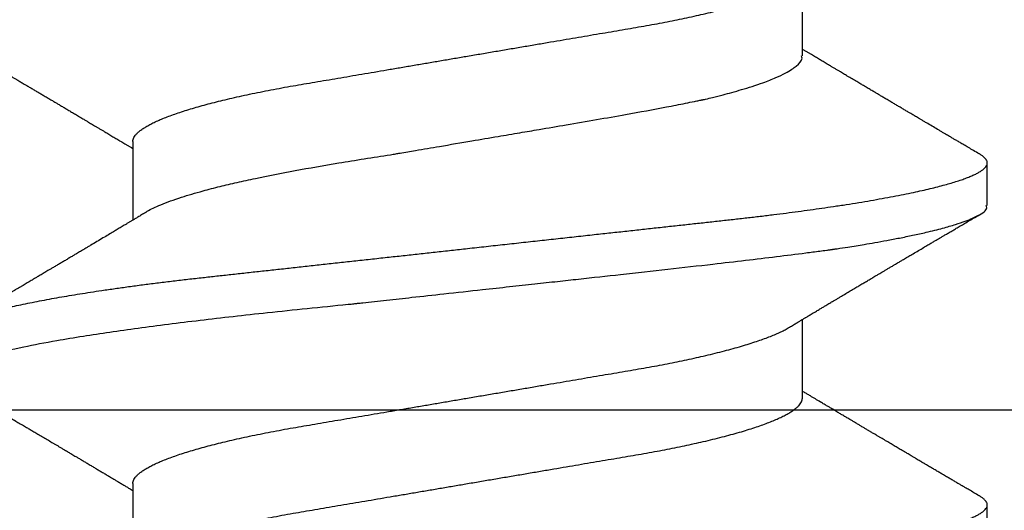
# Model space of a CAD drawing. Units: inches. Extents: x 0 to 108, y 0 to 43.
# Drawn here: x 6 to 6, y 19 to 19 of the extents above; entities that cross this region are included whole.
import ezdxf
from ezdxf import colors
from ezdxf.entities.mleader import LeaderData, LeaderLine
from ezdxf.math import Vec2, Vec3

# ---------------------------------------------------------------- set-up
doc = ezdxf.new("R2010")
doc.units = ezdxf.units.IN
doc.header["$LTSCALE"] = 0.5
doc.header["$MEASUREMENT"] = 0
doc.layers.add('Arcadia-Profile', color=6, linetype='Continuous')
doc.layers.add('Arcadia-Text', color=3, linetype='Continuous')
doc.styles.get("Standard").update_dxf_attribs({"font": 'ARIALN.TTF'})

# ---------------------------------------------------------------- blocks, each defined once
blk = doc.blocks.new('Clip OPG1999-19')
at = {"layer": 'Arcadia-Profile'}
for points in [[(-3.5, -1.25), (3.5, -1.25), (3.5, 0), (-3.5, 0)], [(3.5, 0), (-3.5, 0), (-3.5, -0.125), (3.5, -0.125)]]:
    blk.add_lwpolyline(points, close=True, dxfattribs=at)
blk = doc.blocks.new('*U96')
at = {"layer": 'Arcadia-Profile'}
for p, q in [((0.10975, 0.06957), (0.09344, 0.06957)), ((0.18075, 0.06957), (0.16444, 0.06957)), ((0.1275, -0.06957), (0.14381, -0.06957)), ((0.19857, -0.06957), (0.21481, -0.06957)), ((0.09644, -0.108), (0.10531, -0.108)), ((0.16751, -0.108), (0.17631, -0.108))]:
    blk.add_line(p, q, dxfattribs=at)
for points, knots in [([(0.13194, 0.108), (0.1321, 0.10798), (0.1325, 0.10792), (0.13322, 0.10733), (0.13415, 0.10598), (0.13529, 0.10335), (0.13665, 0.09896), (0.13806, 0.09289), (0.13933, 0.08621), (0.14036, 0.08007), (0.14122, 0.0744), (0.14232, 0.06654), (0.14368, 0.05579), (0.14532, 0.04116), (0.14643, 0.03034), (0.14703, 0.02423), (0.1471, 0.02357), (0.14719, 0.02276), (0.14744, 0.0205), (0.14785, 0.01676), (0.14847, 0.01113), (0.1492, 0.00448), (0.14994, -0.00231), (0.15063, -0.00861), (0.1512, -0.01382), (0.15172, -0.01859), (0.15238, -0.02457), (0.15322, -0.03228), (0.15426, -0.04165), (0.1555, -0.05263), (0.15663, -0.06219), (0.15752, -0.06932), (0.15797, -0.07273), (0.15819, -0.07439), (0.1583, -0.07521), (0.15835, -0.07561), (0.15838, -0.07582), (0.15839, -0.07592), (0.1584, -0.07597), (0.1584, -0.07599), (0.1584, -0.07601), (0.15841, -0.07601), (0.15841, -0.07602), (0.15841, -0.07602), (0.15841, -0.07602), (0.15841, -0.07602), (0.15844, -0.07628), (0.15859, -0.07729), (0.15893, -0.07946), (0.15935, -0.08209), (0.15981, -0.08477), (0.16025, -0.08722), (0.16075, -0.08986), (0.16132, -0.09262), (0.162, -0.09569), (0.16275, -0.0987), (0.16352, -0.10138), (0.16421, -0.10342), (0.16482, -0.10494), (0.16575, -0.10679), (0.16663, -0.10811), (0.16734, -0.10782), (0.16751, -0.10775)], [0, 0, 0, 0, 0.015159, 0.035866, 0.06212, 0.093918, 0.131259, 0.17414, 0.209948, 0.235195, 0.258381, 0.281563, 0.327888, 0.3742, 0.426044, 0.427926, 0.429613, 0.432045, 0.435223, 0.45006, 0.465728, 0.485404, 0.509085, 0.525762, 0.541214, 0.55544, 0.568441, 0.595143, 0.625822, 0.656495, 0.702474, 0.725473, 0.736974, 0.742724, 0.745599, 0.747036, 0.747755, 0.748115, 0.748294, 0.748384, 0.748429, 0.748451, 0.748463, 0.748468, 0.748471, 0.748472, 0.748474, 0.751674, 0.761157, 0.776257, 0.786608, 0.798556, 0.812103, 0.827247, 0.843989, 0.867089, 0.888142, 0.907146, 0.924103, 0.939012, 0.985263, 1, 1, 1, 1]), ([(0.14081, 0.108), (0.14093, 0.10799), (0.14116, 0.10796), (0.14152, 0.10777), (0.14189, 0.10746), (0.14226, 0.10701), (0.14265, 0.10644), (0.14304, 0.10573), (0.14343, 0.10491), (0.14381, 0.10399), (0.14418, 0.10298), (0.14456, 0.10186), (0.14494, 0.10063), (0.14533, 0.09928), (0.14572, 0.09783), (0.14611, 0.09626), (0.1465, 0.09459), (0.14689, 0.09282), (0.14728, 0.09095), (0.14767, 0.08898), (0.14805, 0.08695), (0.14842, 0.08488), (0.14878, 0.08278), (0.14914, 0.0806), (0.14949, 0.07835), (0.14986, 0.07591), (0.15024, 0.07328), (0.15064, 0.07045), (0.15103, 0.06756), (0.15141, 0.06459), (0.15178, 0.06158), (0.15214, 0.05851), (0.15248, 0.05548), (0.15281, 0.0525), (0.15313, 0.04954), (0.15347, 0.04651), (0.15381, 0.04342), (0.15415, 0.04026), (0.1545, 0.03704), (0.15486, 0.03377), (0.15523, 0.03044), (0.1556, 0.02706), (0.15597, 0.02365), (0.15635, 0.02019), (0.15672, 0.01677), (0.15709, 0.01339), (0.15746, 0.01006), (0.15783, 0.00672), (0.15819, 0.00336), (0.15858, -0.00018), (0.15899, -0.00389), (0.15941, -0.00777), (0.15984, -0.01163), (0.16026, -0.01548), (0.16068, -0.01929), (0.16109, -0.02307), (0.16149, -0.0267), (0.16187, -0.03018), (0.16223, -0.03351), (0.16259, -0.03679), (0.16295, -0.04001), (0.16329, -0.04317), (0.16363, -0.04627), (0.16396, -0.0493), (0.16429, -0.05227), (0.16461, -0.05517), (0.16493, -0.05803), (0.16526, -0.06085), (0.16559, -0.06357), (0.16592, -0.0662), (0.16626, -0.06874), (0.16659, -0.07122), (0.16693, -0.07366), (0.1673, -0.07616), (0.16769, -0.07871), (0.1681, -0.08129), (0.16852, -0.08378), (0.16894, -0.08617), (0.16936, -0.08845), (0.16978, -0.09063), (0.1702, -0.09263), (0.1706, -0.09446), (0.17099, -0.09614), (0.17138, -0.09771), (0.17177, -0.09917), (0.17215, -0.10052), (0.17253, -0.10177), (0.17291, -0.1029), (0.17329, -0.10391), (0.17366, -0.10481), (0.17402, -0.1056), (0.17438, -0.10628), (0.17473, -0.10683), (0.17507, -0.10727), (0.17539, -0.1076), (0.1757, -0.10783), (0.17601, -0.10797), (0.17633, -0.10802), (0.17666, -0.10796), (0.17702, -0.10777), (0.17739, -0.10746), (0.17776, -0.10701), (0.17804, -0.10662), (0.17819, -0.10635), (0.17821, -0.10631)], [0, 0, 0, 0, 0.010162, 0.020412, 0.030746, 0.041157, 0.051641, 0.062192, 0.072803, 0.082578, 0.092394, 0.102245, 0.112128, 0.122035, 0.131962, 0.141904, 0.151854, 0.161808, 0.171759, 0.181703, 0.191633, 0.200979, 0.210304, 0.219603, 0.228872, 0.238107, 0.248743, 0.259321, 0.269835, 0.280279, 0.290647, 0.300935, 0.311136, 0.320429, 0.32978, 0.339203, 0.348695, 0.358252, 0.367869, 0.377541, 0.387265, 0.397035, 0.406846, 0.416694, 0.426573, 0.435911, 0.445267, 0.454638, 0.464018, 0.473402, 0.48426, 0.49511, 0.505946, 0.516761, 0.527547, 0.538297, 0.549006, 0.558779, 0.568507, 0.578183, 0.587805, 0.597366, 0.606863, 0.616292, 0.625649, 0.634942, 0.644285, 0.6537, 0.663184, 0.672186, 0.681242, 0.690349, 0.699502, 0.708698, 0.719386, 0.730118, 0.74089, 0.751692, 0.76252, 0.773365, 0.78422, 0.794174, 0.804125, 0.814067, 0.823996, 0.833905, 0.843789, 0.853643, 0.863462, 0.873241, 0.882974, 0.892657, 0.902284, 0.911308, 0.920275, 0.929182, 0.938027, 0.946804, 0.956966, 0.967217, 0.97755, 0.987961, 0.998445, 1, 1, 1, 1]), ([(0.13005, 0.10632), (0.12989, 0.10606), (0.12961, 0.10557), (0.1292, 0.10488), (0.12885, 0.10429), (0.12857, 0.10381), (0.12835, 0.10343), (0.12819, 0.10316), (0.12806, 0.10293), (0.12796, 0.10276), (0.12783, 0.10254), (0.12763, 0.1022), (0.12733, 0.1017), (0.12697, 0.10109), (0.12657, 0.10041), (0.12613, 0.09964), (0.12565, 0.09883), (0.12514, 0.09797), (0.12467, 0.09716), (0.12423, 0.09642), (0.12385, 0.09577), (0.12355, 0.09527), (0.12332, 0.09487), (0.12311, 0.09452), (0.12287, 0.09412), (0.12251, 0.09351), (0.12206, 0.09274), (0.12156, 0.09189), (0.12109, 0.09109), (0.12064, 0.09032), (0.12013, 0.08947), (0.1196, 0.08856), (0.11902, 0.08758), (0.11855, 0.08678), (0.11816, 0.08613), (0.11786, 0.08563), (0.11755, 0.0851), (0.11724, 0.08457), (0.11693, 0.08405), (0.11665, 0.08358), (0.11641, 0.08317), (0.11619, 0.0828), (0.11597, 0.08243), (0.11573, 0.08202), (0.11544, 0.08153), (0.11511, 0.08097), (0.11474, 0.08035), (0.11436, 0.07972), (0.11402, 0.07914), (0.11372, 0.07864), (0.11349, 0.07825), (0.11327, 0.07789), (0.11301, 0.07745), (0.11268, 0.0769), (0.11228, 0.07622), (0.11185, 0.0755), (0.11141, 0.07476), (0.11099, 0.07404), (0.1106, 0.0734), (0.11023, 0.07278), (0.10985, 0.07214), (0.10945, 0.07148), (0.10914, 0.07096), (0.10891, 0.07056), (0.10873, 0.07026), (0.10852, 0.06992), (0.10838, 0.06968), (0.10831, 0.06957)], [0, 0, 0, 0, 0.021156, 0.039827, 0.056013, 0.069716, 0.078891, 0.086478, 0.092476, 0.096886, 0.100287, 0.110746, 0.12444, 0.141366, 0.160653, 0.179637, 0.203756, 0.227038, 0.249434, 0.269719, 0.287359, 0.302566, 0.310849, 0.319797, 0.330831, 0.343955, 0.369636, 0.3929, 0.413754, 0.434425, 0.455865, 0.483373, 0.508687, 0.535516, 0.548662, 0.562312, 0.576468, 0.59113, 0.60594, 0.619105, 0.629782, 0.639029, 0.648984, 0.660135, 0.672482, 0.688917, 0.705869, 0.723335, 0.740925, 0.753202, 0.763845, 0.773031, 0.782812, 0.799411, 0.818271, 0.837979, 0.858369, 0.878819, 0.896558, 0.91152, 0.92945, 0.948344, 0.96589, 0.972303, 0.980452, 0.99069, 1, 1, 1, 1]), ([(0.16604, 0.06689), (0.16587, 0.06718), (0.16555, 0.06772), (0.1651, 0.06847), (0.16471, 0.06911), (0.16438, 0.06967), (0.16408, 0.07017), (0.16379, 0.07066), (0.16342, 0.07127), (0.163, 0.07198), (0.16252, 0.07279), (0.16199, 0.07366), (0.1614, 0.07465), (0.16072, 0.0758), (0.15999, 0.07702), (0.15937, 0.07806), (0.15888, 0.07889), (0.15853, 0.07948), (0.15822, 0.08), (0.15796, 0.08044), (0.15771, 0.08086), (0.15743, 0.08133), (0.1571, 0.08189), (0.15672, 0.08253), (0.15631, 0.08323), (0.15588, 0.08394), (0.15546, 0.08465), (0.15505, 0.08536), (0.15464, 0.08604), (0.15428, 0.08666), (0.15397, 0.08718), (0.15371, 0.08762), (0.15347, 0.08802), (0.15324, 0.08841), (0.15299, 0.08883), (0.15271, 0.08931), (0.15238, 0.08987), (0.15198, 0.09054), (0.15153, 0.09131), (0.15112, 0.09201), (0.15076, 0.09263), (0.15048, 0.0931), (0.15021, 0.09355), (0.14998, 0.09395), (0.14978, 0.09427), (0.14963, 0.09454), (0.14951, 0.09474), (0.14937, 0.09498), (0.14917, 0.09531), (0.14889, 0.09578), (0.14857, 0.09633), (0.1482, 0.09696), (0.14783, 0.0976), (0.14745, 0.09824), (0.1471, 0.09883), (0.14676, 0.09942), (0.14639, 0.10004), (0.14599, 0.10073), (0.14549, 0.10158), (0.14489, 0.1026), (0.14419, 0.10379), (0.14346, 0.10503), (0.14296, 0.10589), (0.1427, 0.10632)], [0, 0, 0, 0, 0.022021, 0.041178, 0.057465, 0.070985, 0.083593, 0.095975, 0.108132, 0.129787, 0.150275, 0.169693, 0.196588, 0.225623, 0.25722, 0.289323, 0.30515, 0.320674, 0.334033, 0.344666, 0.354269, 0.366128, 0.380329, 0.396863, 0.415118, 0.433238, 0.451224, 0.469076, 0.486785, 0.503128, 0.516006, 0.527029, 0.536493, 0.546333, 0.5569, 0.568196, 0.582707, 0.599629, 0.619098, 0.641114, 0.653078, 0.66564, 0.6773, 0.687287, 0.695599, 0.702237, 0.7072, 0.711361, 0.72031, 0.732351, 0.747256, 0.76208, 0.779871, 0.796011, 0.810499, 0.824823, 0.840656, 0.857999, 0.876854, 0.905216, 0.935422, 0.967016, 1, 1, 1, 1]), ([(0.20105, 0.10632), (0.20081, 0.10593), (0.20038, 0.10518), (0.19976, 0.10412), (0.19921, 0.10319), (0.19873, 0.10237), (0.19832, 0.10168), (0.19801, 0.10114), (0.19777, 0.10074), (0.19761, 0.10047), (0.19748, 0.10025), (0.19735, 0.10002), (0.19717, 0.09973), (0.19694, 0.09932), (0.19665, 0.09883), (0.19632, 0.09828), (0.19563, 0.0971), (0.19494, 0.09593), (0.19425, 0.09476), (0.19393, 0.09422), (0.19364, 0.09372), (0.19338, 0.09328), (0.19315, 0.09289), (0.19292, 0.09251), (0.19267, 0.09207), (0.19235, 0.09153), (0.19198, 0.09091), (0.19158, 0.09024), (0.19118, 0.08955), (0.19078, 0.08887), (0.19035, 0.08814), (0.18991, 0.08739), (0.18947, 0.08665), (0.18907, 0.08598), (0.1887, 0.08535), (0.18832, 0.08471), (0.1879, 0.084), (0.18746, 0.08325), (0.187, 0.08248), (0.18653, 0.08169), (0.18602, 0.08083), (0.18555, 0.08003), (0.18513, 0.07934), (0.18482, 0.0788), (0.18455, 0.07835), (0.18429, 0.07792), (0.18403, 0.07748), (0.18374, 0.07699), (0.18343, 0.07647), (0.18311, 0.07593), (0.18273, 0.07529), (0.18228, 0.07454), (0.18178, 0.07371), (0.1813, 0.0729), (0.18081, 0.07207), (0.18038, 0.07135), (0.18001, 0.07073), (0.17971, 0.07024), (0.17948, 0.06985), (0.17935, 0.06963), (0.17931, 0.06957)], [0, 0, 0, 0, 0.032056, 0.060793, 0.086213, 0.108319, 0.127113, 0.142595, 0.152035, 0.159613, 0.16533, 0.169512, 0.178312, 0.189339, 0.202593, 0.218073, 0.234624, 0.298281, 0.314171, 0.329308, 0.342873, 0.354862, 0.365277, 0.374822, 0.385893, 0.400988, 0.418428, 0.437055, 0.45568, 0.474303, 0.492923, 0.514861, 0.535461, 0.553663, 0.569468, 0.586433, 0.606095, 0.627147, 0.648004, 0.668924, 0.691994, 0.717668, 0.734333, 0.748993, 0.761245, 0.771726, 0.78362, 0.797099, 0.811991, 0.826575, 0.840632, 0.86484, 0.887556, 0.908974, 0.931011, 0.954847, 0.968328, 0.981749, 0.99512, 1, 1, 1, 1]), ([(0.10975, 0.06957), (0.10989, 0.06956), (0.11016, 0.06954), (0.11058, 0.06937), (0.11101, 0.06909), (0.11146, 0.0687), (0.11191, 0.06819), (0.11237, 0.06758), (0.11282, 0.06686), (0.11327, 0.06606), (0.11373, 0.06515), (0.11419, 0.06414), (0.11465, 0.06302), (0.11512, 0.0618), (0.11559, 0.06049), (0.11606, 0.05908), (0.11653, 0.05758), (0.11699, 0.056), (0.11745, 0.05435), (0.1179, 0.05263), (0.11834, 0.05084), (0.11879, 0.04893), (0.11925, 0.04691), (0.11971, 0.04477), (0.12015, 0.04257), (0.12059, 0.04032), (0.12102, 0.03803), (0.12142, 0.03573), (0.12181, 0.03344), (0.1222, 0.03114), (0.12261, 0.02877), (0.12302, 0.02634), (0.12344, 0.02386), (0.12387, 0.02132), (0.12431, 0.01874), (0.12476, 0.01612), (0.12521, 0.01345), (0.12567, 0.01078), (0.12612, 0.00809), (0.12658, 0.00541), (0.12704, 0.00271), (0.12751, -0.00007), (0.128, -0.00292), (0.12849, -0.00584), (0.12899, -0.00873), (0.12947, -0.01161), (0.12996, -0.01445), (0.13043, -0.01721), (0.13088, -0.01987), (0.13132, -0.02243), (0.13174, -0.02495), (0.13216, -0.02741), (0.13257, -0.02981), (0.13297, -0.03215), (0.13335, -0.03442), (0.13374, -0.03665), (0.13413, -0.03884), (0.13453, -0.04098), (0.13494, -0.04306), (0.13536, -0.04509), (0.13579, -0.04707), (0.13623, -0.04904), (0.13669, -0.05099), (0.13718, -0.05291), (0.13766, -0.05475), (0.13815, -0.0565), (0.13865, -0.05815), (0.13914, -0.05968), (0.13961, -0.06107), (0.14008, -0.06235), (0.14055, -0.06352), (0.14101, -0.06459), (0.14147, -0.06556), (0.14187, -0.06633), (0.14212, -0.06673), (0.14221, -0.06689)], [0, 0, 0, 0, 0.01373, 0.027601, 0.041604, 0.055729, 0.069965, 0.084301, 0.0979, 0.111567, 0.125292, 0.139063, 0.152871, 0.166704, 0.18055, 0.194398, 0.208236, 0.222054, 0.235593, 0.24909, 0.262536, 0.275919, 0.29029, 0.304566, 0.318734, 0.332784, 0.346706, 0.36049, 0.3734, 0.386418, 0.399557, 0.41281, 0.426167, 0.439621, 0.45316, 0.466776, 0.480457, 0.494194, 0.507729, 0.521297, 0.534886, 0.548486, 0.563171, 0.577844, 0.592489, 0.607093, 0.621643, 0.636127, 0.649711, 0.663214, 0.676626, 0.689939, 0.703144, 0.716231, 0.729194, 0.742117, 0.755165, 0.768331, 0.781371, 0.794511, 0.807741, 0.821052, 0.835507, 0.850034, 0.864619, 0.879251, 0.893914, 0.908596, 0.922445, 0.936287, 0.95011, 0.963903, 0.977656, 0.991357, 1, 1, 1, 1]), ([(0.18075, 0.06957), (0.18089, 0.06956), (0.18116, 0.06954), (0.18158, 0.06937), (0.18201, 0.06909), (0.18246, 0.0687), (0.18291, 0.06819), (0.18337, 0.06758), (0.18382, 0.06686), (0.18427, 0.06606), (0.18473, 0.06515), (0.18519, 0.06414), (0.18565, 0.06302), (0.18612, 0.0618), (0.18659, 0.06049), (0.18706, 0.05908), (0.18753, 0.05758), (0.18799, 0.056), (0.18845, 0.05435), (0.1889, 0.05263), (0.18934, 0.05084), (0.18979, 0.04893), (0.19025, 0.04691), (0.19071, 0.04477), (0.19115, 0.04257), (0.19159, 0.04032), (0.19202, 0.03803), (0.19242, 0.03573), (0.19281, 0.03344), (0.1932, 0.03114), (0.19361, 0.02877), (0.19402, 0.02634), (0.19444, 0.02386), (0.19487, 0.02132), (0.19531, 0.01874), (0.19576, 0.01612), (0.19621, 0.01345), (0.19667, 0.01078), (0.19712, 0.00809), (0.19758, 0.00541), (0.19804, 0.00271), (0.19851, -0.00007), (0.199, -0.00292), (0.19949, -0.00584), (0.19999, -0.00873), (0.20047, -0.01161), (0.20096, -0.01445), (0.20143, -0.01721), (0.20188, -0.01987), (0.20232, -0.02243), (0.20274, -0.02495), (0.20316, -0.02741), (0.20357, -0.02981), (0.20397, -0.03215), (0.20435, -0.03442), (0.20474, -0.03665), (0.20513, -0.03884), (0.20553, -0.04098), (0.20594, -0.04306), (0.20636, -0.04509), (0.20679, -0.04707), (0.20723, -0.04904), (0.20769, -0.05099), (0.20818, -0.05291), (0.20866, -0.05475), (0.20915, -0.0565), (0.20965, -0.05815), (0.21014, -0.05968), (0.21061, -0.06107), (0.21108, -0.06235), (0.21155, -0.06352), (0.21201, -0.06459), (0.21247, -0.06556), (0.21287, -0.06633), (0.21312, -0.06673), (0.21321, -0.06689)], [0, 0, 0, 0, 0.01373, 0.027601, 0.041604, 0.055728, 0.069965, 0.084301, 0.0979, 0.111566, 0.125291, 0.139063, 0.152871, 0.166704, 0.18055, 0.194398, 0.208236, 0.222053, 0.235592, 0.24909, 0.262535, 0.275918, 0.29029, 0.304565, 0.318733, 0.332783, 0.346705, 0.360489, 0.3734, 0.386417, 0.399557, 0.412809, 0.426167, 0.43962, 0.453159, 0.466775, 0.480456, 0.494193, 0.507728, 0.521296, 0.534885, 0.548484, 0.56317, 0.577843, 0.592488, 0.607092, 0.621642, 0.636126, 0.649709, 0.663212, 0.676625, 0.689938, 0.703142, 0.71623, 0.729192, 0.742116, 0.755163, 0.76833, 0.78137, 0.794509, 0.807739, 0.82105, 0.835506, 0.850032, 0.864618, 0.879249, 0.893912, 0.908595, 0.922443, 0.936285, 0.950108, 0.963902, 0.977654, 0.991355, 1, 1, 1, 1]), ([(0.09505, 0.06688), (0.09505, 0.06687), (0.09521, 0.06663), (0.09552, 0.06605), (0.09598, 0.06515), (0.09644, 0.06414), (0.0969, 0.06302), (0.09737, 0.0618), (0.09784, 0.06049), (0.09831, 0.05908), (0.09878, 0.05758), (0.09924, 0.056), (0.0997, 0.05435), (0.10015, 0.05263), (0.10059, 0.05084), (0.10104, 0.04893), (0.1015, 0.04691), (0.10196, 0.04477), (0.1024, 0.04257), (0.10284, 0.04032), (0.10327, 0.03803), (0.10367, 0.03573), (0.10406, 0.03344), (0.10445, 0.03114), (0.10486, 0.02877), (0.10527, 0.02634), (0.10569, 0.02386), (0.10612, 0.02132), (0.10656, 0.01874), (0.10701, 0.01612), (0.10746, 0.01345), (0.10792, 0.01078), (0.10837, 0.00809), (0.10883, 0.00541), (0.10929, 0.00271), (0.10976, -0.00007), (0.11025, -0.00292), (0.11074, -0.00584), (0.11124, -0.00873), (0.11172, -0.01161), (0.11221, -0.01445), (0.11268, -0.01721), (0.11313, -0.01987), (0.11357, -0.02243), (0.11399, -0.02495), (0.11441, -0.02741), (0.11482, -0.02981), (0.11522, -0.03215), (0.1156, -0.03442), (0.11599, -0.03665), (0.11638, -0.03884), (0.11678, -0.04098), (0.11719, -0.04306), (0.11761, -0.04509), (0.11804, -0.04707), (0.11848, -0.04904), (0.11894, -0.05099), (0.11943, -0.05291), (0.11991, -0.05475), (0.1204, -0.0565), (0.1209, -0.05815), (0.12139, -0.05968), (0.12186, -0.06107), (0.12233, -0.06235), (0.1228, -0.06352), (0.12326, -0.06459), (0.12372, -0.06556), (0.12418, -0.06642), (0.12462, -0.06718), (0.12507, -0.06784), (0.1255, -0.06838), (0.12592, -0.06882), (0.12633, -0.06916), (0.12673, -0.0694), (0.12712, -0.06954), (0.12737, -0.06956), (0.1275, -0.06957)], [0, 0, 0, 0, 0.000688, 0.014358, 0.028087, 0.041862, 0.055673, 0.069509, 0.083358, 0.09721, 0.111051, 0.124872, 0.138414, 0.151915, 0.165364, 0.17875, 0.193125, 0.207404, 0.221575, 0.235629, 0.249554, 0.263342, 0.276255, 0.289276, 0.302419, 0.315674, 0.329035, 0.342491, 0.356034, 0.369653, 0.383338, 0.397078, 0.410616, 0.424187, 0.437779, 0.451383, 0.466072, 0.480748, 0.495396, 0.510004, 0.524558, 0.539045, 0.552632, 0.566138, 0.579554, 0.59287, 0.606078, 0.619169, 0.632134, 0.645061, 0.658111, 0.671281, 0.684325, 0.697467, 0.7107, 0.724015, 0.738473, 0.753003, 0.767592, 0.782227, 0.796894, 0.81158, 0.825432, 0.839277, 0.853104, 0.866901, 0.880657, 0.894361, 0.908003, 0.921571, 0.935057, 0.94845, 0.961505, 0.974454, 0.987288, 1, 1, 1, 1]), ([(0.16609, 0.06686), (0.16616, 0.06676), (0.16667, 0.06602), (0.16771, 0.06369), (0.16912, 0.05985), (0.17039, 0.05553), (0.17142, 0.05158), (0.17228, 0.04793), (0.17339, 0.04286), (0.17474, 0.03594), (0.17638, 0.02652), (0.17749, 0.01951), (0.17812, 0.01547), (0.17823, 0.01481), (0.17849, 0.01327), (0.179, 0.01026), (0.17985, 0.00529), (0.18083, -0.00046), (0.18178, -0.00604), (0.18257, -0.0107), (0.18337, -0.01544), (0.18429, -0.02079), (0.18532, -0.02683), (0.18656, -0.0339), (0.18769, -0.04006), (0.18859, -0.04465), (0.18903, -0.04685), (0.18925, -0.04792), (0.18936, -0.04845), (0.18941, -0.04871), (0.18944, -0.04884), (0.18945, -0.0489), (0.18946, -0.04894), (0.18947, -0.04895), (0.18947, -0.04896), (0.18947, -0.04896), (0.18947, -0.04897), (0.18947, -0.04897), (0.18947, -0.04897), (0.1895, -0.04914), (0.18965, -0.04979), (0.18999, -0.05119), (0.19045, -0.05301), (0.19099, -0.05503), (0.19157, -0.05707), (0.19224, -0.05926), (0.19308, -0.06171), (0.194, -0.06405), (0.19493, -0.06601), (0.19573, -0.06738), (0.19676, -0.06875), (0.19769, -0.06964), (0.1984, -0.06946), (0.19857, -0.06941)], [0, 0, 0, 0, 0.006102, 0.047075, 0.094132, 0.133433, 0.161138, 0.186577, 0.212007, 0.262809, 0.313579, 0.370391, 0.372979, 0.375992, 0.380459, 0.396742, 0.422046, 0.455968, 0.483317, 0.506301, 0.526649, 0.55595, 0.589597, 0.623231, 0.673632, 0.698837, 0.711438, 0.717739, 0.720889, 0.722464, 0.723251, 0.723645, 0.723842, 0.72394, 0.723989, 0.724014, 0.724026, 0.724032, 0.724035, 0.724038, 0.727548, 0.737951, 0.754522, 0.768996, 0.78621, 0.806165, 0.82886, 0.860193, 0.888014, 0.912323, 0.93312, 0.983841, 1, 1, 1, 1]), ([(0.092, -0.04051), (0.09212, -0.04157), (0.09235, -0.04368), (0.09269, -0.04678), (0.09302, -0.04981), (0.09335, -0.05278), (0.09366, -0.05569), (0.09399, -0.05855), (0.09433, -0.06147), (0.0947, -0.06444), (0.09508, -0.06744), (0.09548, -0.07038), (0.09587, -0.07325), (0.09628, -0.07603), (0.09669, -0.07871), (0.0971, -0.08129), (0.09752, -0.08378), (0.09794, -0.08617), (0.09836, -0.08845), (0.09878, -0.09063), (0.0992, -0.09263), (0.0996, -0.09446), (0.09999, -0.09614), (0.10038, -0.09771), (0.10077, -0.09917), (0.10115, -0.10052), (0.10153, -0.10177), (0.10191, -0.1029), (0.10229, -0.10391), (0.10266, -0.10481), (0.10302, -0.1056), (0.10338, -0.10628), (0.10373, -0.10683), (0.10407, -0.10727), (0.10439, -0.1076), (0.1047, -0.10783), (0.10501, -0.10797), (0.10533, -0.10802), (0.10566, -0.10796), (0.10602, -0.10777), (0.10639, -0.10746), (0.10676, -0.10701), (0.10704, -0.10662), (0.10719, -0.10635), (0.10721, -0.10631)], [0, 0, 0, 0, 0.023365, 0.046572, 0.069608, 0.092466, 0.1152, 0.138087, 0.161151, 0.186715, 0.212468, 0.238397, 0.264486, 0.29072, 0.316743, 0.342876, 0.369102, 0.395405, 0.421767, 0.448173, 0.474604, 0.498839, 0.523068, 0.547276, 0.57145, 0.595577, 0.619643, 0.643636, 0.667544, 0.691352, 0.715051, 0.738627, 0.762069, 0.78404, 0.805873, 0.827561, 0.849095, 0.870467, 0.89521, 0.920167, 0.945327, 0.970677, 0.996203, 1, 1, 1, 1]), ([(0.14221, -0.06689), (0.14237, -0.06717), (0.14269, -0.06769), (0.14312, -0.06841), (0.14348, -0.06901), (0.14377, -0.0695), (0.14399, -0.06986), (0.14414, -0.07012), (0.14427, -0.07033), (0.14441, -0.07057), (0.14459, -0.07087), (0.14481, -0.07123), (0.14513, -0.07177), (0.14553, -0.07245), (0.14598, -0.0732), (0.14637, -0.07385), (0.1467, -0.0744), (0.14698, -0.07488), (0.14722, -0.07528), (0.14746, -0.07567), (0.14771, -0.07609), (0.148, -0.07659), (0.14833, -0.07714), (0.14868, -0.07773), (0.14911, -0.07845), (0.14961, -0.07929), (0.15016, -0.08022), (0.15069, -0.08111), (0.15117, -0.08193), (0.15156, -0.08257), (0.15185, -0.08308), (0.15208, -0.08346), (0.15231, -0.08385), (0.15254, -0.08424), (0.15279, -0.08466), (0.15307, -0.08513), (0.15336, -0.08562), (0.15366, -0.08612), (0.15396, -0.08664), (0.1543, -0.08721), (0.15465, -0.08781), (0.15499, -0.08839), (0.1553, -0.0889), (0.15554, -0.08931), (0.15572, -0.08962), (0.15586, -0.08986), (0.15601, -0.0901), (0.15619, -0.09042), (0.15642, -0.09081), (0.15668, -0.09124), (0.15694, -0.09169), (0.1572, -0.09213), (0.1576, -0.09281), (0.15811, -0.09367), (0.15872, -0.0947), (0.15926, -0.09562), (0.15973, -0.09641), (0.16011, -0.09706), (0.16042, -0.0976), (0.16071, -0.09809), (0.16103, -0.09863), (0.16138, -0.09923), (0.16179, -0.09992), (0.16221, -0.10064), (0.16265, -0.10139), (0.16312, -0.10219), (0.16364, -0.10308), (0.16423, -0.10407), (0.16487, -0.10516), (0.16531, -0.10592), (0.16555, -0.10632)], [0, 0, 0, 0, 0.021375, 0.03972, 0.055031, 0.067305, 0.076539, 0.08273, 0.087048, 0.092973, 0.100639, 0.110046, 0.120502, 0.142117, 0.161182, 0.177696, 0.191942, 0.203404, 0.213714, 0.22291, 0.233175, 0.245781, 0.260442, 0.275502, 0.290692, 0.315269, 0.339346, 0.361896, 0.382816, 0.401494, 0.41117, 0.420926, 0.430795, 0.440777, 0.450973, 0.46263, 0.476124, 0.488141, 0.501317, 0.515652, 0.531146, 0.546691, 0.55975, 0.570224, 0.578109, 0.582756, 0.588715, 0.596667, 0.606612, 0.618234, 0.629773, 0.640959, 0.65179, 0.680785, 0.706886, 0.730076, 0.750242, 0.767358, 0.77929, 0.790863, 0.805006, 0.819888, 0.837098, 0.856817, 0.874469, 0.894602, 0.91722, 0.942325, 0.969918, 1, 1, 1, 1]), ([(0.10721, -0.10632), (0.10742, -0.10595), (0.10783, -0.10525), (0.10841, -0.10427), (0.10892, -0.1034), (0.10933, -0.10269), (0.10966, -0.10213), (0.10991, -0.1017), (0.11013, -0.10134), (0.11034, -0.10098), (0.11054, -0.10063), (0.11076, -0.10027), (0.11096, -0.09992), (0.11119, -0.09953), (0.11149, -0.09903), (0.11184, -0.09842), (0.11226, -0.09772), (0.11269, -0.09698), (0.11307, -0.09633), (0.11338, -0.0958), (0.11361, -0.09542), (0.1138, -0.0951), (0.11395, -0.09483), (0.11409, -0.0946), (0.11424, -0.09435), (0.11442, -0.09404), (0.11466, -0.09364), (0.11493, -0.09318), (0.11522, -0.09269), (0.1155, -0.0922), (0.11577, -0.09175), (0.11605, -0.09128), (0.11632, -0.09082), (0.1166, -0.09035), (0.11686, -0.08991), (0.11719, -0.08935), (0.11761, -0.08864), (0.11812, -0.08777), (0.11867, -0.08684), (0.11914, -0.08604), (0.11954, -0.08537), (0.11984, -0.08486), (0.12011, -0.0844), (0.12033, -0.08403), (0.1205, -0.08375), (0.12064, -0.08352), (0.12079, -0.08326), (0.12102, -0.08288), (0.12131, -0.08239), (0.12165, -0.0818), (0.12201, -0.0812), (0.12238, -0.08058), (0.12273, -0.07999), (0.12304, -0.07946), (0.1233, -0.07903), (0.12351, -0.07867), (0.12372, -0.07833), (0.12392, -0.07799), (0.12412, -0.07764), (0.12432, -0.07731), (0.12454, -0.07693), (0.12479, -0.07652), (0.12504, -0.0761), (0.12528, -0.07569), (0.12549, -0.07535), (0.12567, -0.07505), (0.12584, -0.07476), (0.12602, -0.07445), (0.12623, -0.0741), (0.12645, -0.07373), (0.12682, -0.07311), (0.12732, -0.07228), (0.12787, -0.07136), (0.12833, -0.07058), (0.12866, -0.07003), (0.12886, -0.0697), (0.12894, -0.06957)], [0, 0, 0, 0, 0.030028, 0.056815, 0.080363, 0.100674, 0.114362, 0.126055, 0.135755, 0.144188, 0.155004, 0.164371, 0.173374, 0.183997, 0.196284, 0.213977, 0.233298, 0.253478, 0.274517, 0.28588, 0.296658, 0.305564, 0.312583, 0.317958, 0.324284, 0.333069, 0.343819, 0.356533, 0.370583, 0.383867, 0.396214, 0.407626, 0.421791, 0.434217, 0.446033, 0.457813, 0.479423, 0.503995, 0.528843, 0.555209, 0.569467, 0.583966, 0.596614, 0.607053, 0.613707, 0.61938, 0.626402, 0.635169, 0.650372, 0.666414, 0.682843, 0.699657, 0.716628, 0.731304, 0.743028, 0.751826, 0.760593, 0.771311, 0.779441, 0.788606, 0.798812, 0.810058, 0.822262, 0.833359, 0.843179, 0.850655, 0.857989, 0.86646, 0.876069, 0.886525, 0.897064, 0.926255, 0.954762, 0.972684, 0.989472, 1, 1, 1, 1]), ([(0.1782, -0.10632), (0.17844, -0.10593), (0.17887, -0.10518), (0.17949, -0.10412), (0.18004, -0.10319), (0.18052, -0.10237), (0.18093, -0.10168), (0.18124, -0.10114), (0.18148, -0.10074), (0.18164, -0.10047), (0.18177, -0.10025), (0.1819, -0.10002), (0.18208, -0.09973), (0.18231, -0.09932), (0.1826, -0.09883), (0.18293, -0.09828), (0.18362, -0.0971), (0.18431, -0.09593), (0.185, -0.09476), (0.18532, -0.09422), (0.18561, -0.09372), (0.18587, -0.09328), (0.1861, -0.09289), (0.18633, -0.09251), (0.18658, -0.09207), (0.1869, -0.09153), (0.18727, -0.09091), (0.18767, -0.09024), (0.18807, -0.08955), (0.18847, -0.08887), (0.1889, -0.08814), (0.18934, -0.08739), (0.18978, -0.08665), (0.19018, -0.08598), (0.19055, -0.08535), (0.19093, -0.08471), (0.19135, -0.084), (0.19179, -0.08325), (0.19225, -0.08248), (0.19272, -0.08169), (0.19323, -0.08083), (0.1937, -0.08003), (0.19412, -0.07934), (0.19443, -0.0788), (0.1947, -0.07835), (0.19496, -0.07792), (0.19522, -0.07748), (0.19551, -0.07699), (0.19582, -0.07647), (0.19614, -0.07593), (0.19652, -0.07529), (0.19697, -0.07454), (0.19747, -0.07371), (0.19795, -0.0729), (0.19844, -0.07207), (0.19887, -0.07135), (0.19924, -0.07073), (0.19954, -0.07024), (0.19977, -0.06985), (0.1999, -0.06963), (0.19994, -0.06957)], [0, 0, 0, 0, 0.032056, 0.060793, 0.086213, 0.108319, 0.127113, 0.142595, 0.152035, 0.159613, 0.16533, 0.169512, 0.178312, 0.189339, 0.202593, 0.218073, 0.234624, 0.298281, 0.314171, 0.329308, 0.342873, 0.354862, 0.365277, 0.374822, 0.385893, 0.400988, 0.418428, 0.437055, 0.45568, 0.474303, 0.492923, 0.514861, 0.535461, 0.553663, 0.569468, 0.586433, 0.606095, 0.627147, 0.648004, 0.668924, 0.691994, 0.717668, 0.734333, 0.748993, 0.761245, 0.771726, 0.78362, 0.797099, 0.811991, 0.826575, 0.840632, 0.86484, 0.887556, 0.908974, 0.931011, 0.954847, 0.968328, 0.981749, 0.99512, 1, 1, 1, 1])]:
    blk.add_open_spline(points, degree=3, knots=knots, dxfattribs=at)

msp = doc.modelspace()

# ---------------------------------------------------------------- linework, layer by layer
at = {"layer": 'Arcadia-Profile'}
msp.add_lwpolyline([(12.42573, 18.84832), (4.75373, 18.84832, -0.414214), (4.73873, 18.86332), (4.73873, 19.20632, 0.414214), (4.72373, 19.22132), (4.60073, 19.22132, -0.414214), (4.58573, 19.23632), (4.58573, 19.77863, 0.267949), (4.58073, 19.78729, -0.57735), (4.58073, 19.80461, 0.267949), (4.58573, 19.81327), (4.58573, 19.87863, 0.267949), (4.58073, 19.88729, -0.57735), (4.58073, 19.90461, 0.267949), (4.58573, 19.91327), (4.58573, 20.45332, -0.414214)], format="xyb", dxfattribs=at)

# ---------------------------------------------------------------- block references
at = {"layer": 'Arcadia-Profile', "lineweight": -3, "xscale": -1, "rotation": 180}
msp.add_blockref('Clip OPG1999-19', (8.52323, 18.84832), dxfattribs=at)
at = {"layer": 'Arcadia-Profile', "lineweight": -3, "rotation": 89.99999999999999}
msp.add_blockref('*U96', (5.71073, 18.72332), dxfattribs=at)

# ---------------------------------------------------------------- leaders
at = {"layer": 'Arcadia-Text', "lineweight": -3}
ml = msp.add_multileader_mtext('Standard', dxfattribs=at)
ml.set_content('\\A1;Setting Block [ 1" x {\\H0.7x;\\S7/16;}" x 4" ]\\PSB_1.0000X0.4375X4', color=256)
ml.set_leader_properties()
ml.build(insert=Vec2(0, 0))
ml.multileader.update_dxf_attribs({"dogleg_length": 0.1875, "arrow_head_size": 0.24})
ctx = ml.context
ctx.base_point, ctx.char_height, ctx.arrow_head_size, ctx.landing_gap_size, ctx.plane_origin = Vec3(4.90601, 21.57706), 0.18, 0.24, 0.18, Vec3(10.07553, 19.09359)
notes = []
notes.append((ctx, [(1, (1, 1, 0), (4.71851, 21.57706), (1, 0), 0.1875, [(0, [(4.26406, 20.27108)], 0, [])])]))
ctx.mtext.insert, ctx.mtext.flow_direction = Vec3(5.08601, 21.68278), 5
for ctx, leaders in notes:
    for number, flags, end, landing, length, lines in leaders:
        leader = LeaderData()
        leader.index, (leader.has_last_leader_line, leader.has_dogleg_vector, leader.attachment_direction) = number, flags
        leader.last_leader_point, leader.dogleg_vector, leader.dogleg_length = Vec3(end), Vec3(landing), length
        for number, points, colour, breaks in lines:
            line = LeaderLine()
            line.index, line.vertices, line.color, line.breaks = number, Vec3.list(points), colors.encode_raw_color(colour), breaks
            leader.lines.append(line)
        ctx.leaders.append(leader)

doc.saveas('drawing.dxf')
